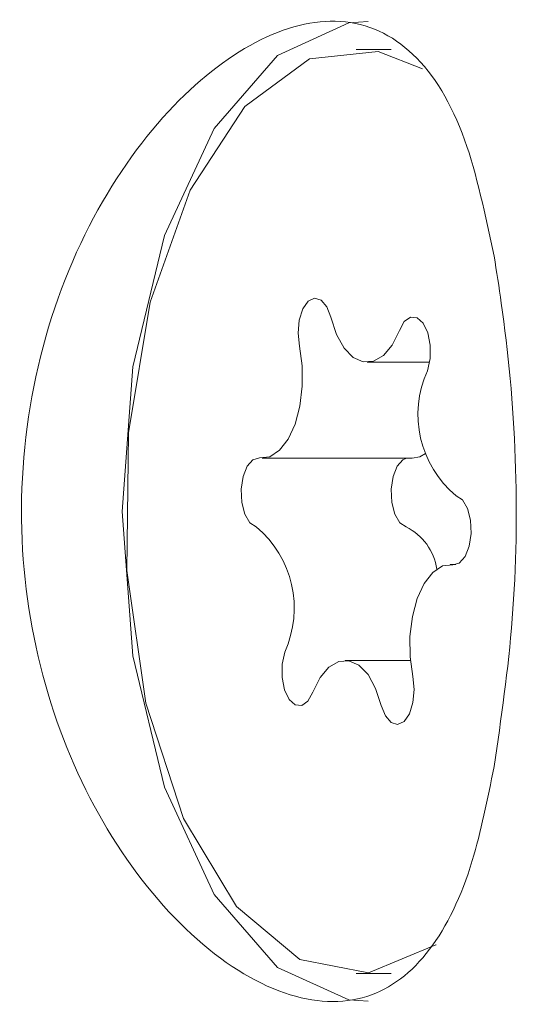
# Model space of a CAD drawing. Units: millimetres. Extents: x -4167 to 3923, y -3761 to 2948.
# Drawn here: x -518 to -514, y 318 to 327 of the extents above; entities that cross this region are included whole.
import ezdxf

# ---------------------------------------------------------------- set-up
doc = ezdxf.new("R2010")
doc.units = ezdxf.units.MM
doc.header["$LTSCALE"] = 1000
doc.layers.add('1 EQUIPMENT', color=7, linetype='Continuous', lineweight=18)

# ---------------------------------------------------------------- blocks, each defined once
blk = doc.blocks.new('CV 015')
at = {"layer": '1 EQUIPMENT'}
for p, q in [((-514.6553, 326.2559), (-514.9586, 326.2559)), ((-514.8629, 323.5449), (-514.3224, 323.5449)), ((-515.7732, 322.7148), (-514.4735, 322.7148)), ((-514.0946, 321.7933), (-514.1439, 321.7933)), ((-514.4883, 320.9631), (-515.0542, 320.9631)), ((-514.9586, 318.2522), (-514.6553, 318.2522))]:
    blk.add_line(p, q, dxfattribs=at)
at = {"layer": '1 EQUIPMENT', "flags": 128}
for points in [[(-516.986, 322.254), (-516.8917, 323.5047), (-516.6173, 324.6443), (-516.1872, 325.5715), (-515.6395, 326.2039), (-515.0229, 326.4854), (-514.8537, 326.4972)], [(-514.3822, 326.0862), (-514.7672, 326.2375), (-515.3628, 326.1733), (-515.9225, 325.7609), (-516.3965, 325.0369), (-516.7427, 324.0656), (-516.9304, 322.9333), (-516.9429, 321.7407), (-516.7791, 320.5937)], [(-515.1769, 323.9347), (-515.2117, 324.0259), (-515.2611, 324.0843), (-515.3178, 324.1014), (-515.3736, 324.0746), (-515.4203, 324.0079), (-515.4511, 323.911), (-515.4614, 323.7982), (-515.4498, 323.6858)], [(-514.5842, 323.8208), (-514.6465, 323.6945), (-514.7226, 323.6035), (-514.8077, 323.5537), (-514.8964, 323.5481), (-514.9829, 323.5873), (-515.0617, 323.6687), (-515.1278, 323.787), (-515.1769, 323.9347)], [(-514.34, 323.4726), (-514.3179, 323.5785), (-514.3173, 323.6932), (-514.3383, 323.8), (-514.3778, 323.8833), (-514.43, 323.9308), (-514.4873, 323.9356), (-514.5414, 323.8971), (-514.5842, 323.8208)], [(-515.4498, 323.6858), (-515.4263, 323.5148), (-515.4249, 323.3374), (-515.4459, 323.1651), (-515.4878, 323.0087), (-515.5481, 322.8785), (-515.6227, 322.7827), (-515.707, 322.7274), (-515.7955, 322.7162)], [(-514.3574, 322.7543), (-514.4073, 322.7274), (-514.4735, 322.7148)], [(-515.7955, 322.7162), (-515.8524, 322.7015), (-515.9024, 322.6451), (-515.9381, 322.5554), (-515.9544, 322.4454), (-515.9489, 322.3311), (-515.9223, 322.2294), (-515.8786, 322.1551), (-515.8242, 322.119)], [(-514.5228, 322.7148), (-514.5528, 322.7015), (-514.6027, 322.6451), (-514.6385, 322.5554), (-514.6548, 322.4454), (-514.6493, 322.3311), (-514.6227, 322.2294), (-514.579, 322.1551), (-514.5245, 322.119)], [(-514.1216, 321.7919), (-514.0647, 321.8066), (-514.0147, 321.8629), (-513.979, 321.9527), (-513.9627, 322.0627), (-513.9682, 322.1769), (-513.9948, 322.2786), (-514.0385, 322.353), (-514.0929, 322.3891)], [(-514.8537, 318.0109), (-515.0229, 318.0227), (-515.6395, 318.3041), (-516.1872, 318.9365), (-516.6173, 319.8637), (-516.8917, 321.0033), (-516.986, 322.254)], [(-514.4673, 320.8222), (-514.4908, 320.9933), (-514.4922, 321.1706), (-514.4712, 321.343), (-514.4293, 321.4993), (-514.369, 321.6295), (-514.2944, 321.7254), (-514.2101, 321.7807), (-514.1216, 321.7919)], [(-515.5771, 321.0355), (-515.5992, 320.9296), (-515.5998, 320.8148), (-515.5788, 320.708), (-515.5393, 320.6248), (-515.4871, 320.5773), (-515.4298, 320.5724), (-515.3758, 320.6109), (-515.3329, 320.6872)], [(-515.3329, 320.6872), (-515.2706, 320.8135), (-515.1945, 320.9045), (-515.1094, 320.9544), (-515.0207, 320.9599), (-514.9342, 320.9207), (-514.8554, 320.8394), (-514.7893, 320.721), (-514.7402, 320.5733)], [(-514.7402, 320.5733), (-514.7054, 320.4821), (-514.656, 320.4237), (-514.5993, 320.4067), (-514.5435, 320.4334), (-514.4968, 320.5001), (-514.466, 320.597), (-514.4557, 320.7099), (-514.4673, 320.8222)], [(-516.7791, 320.5937), (-516.4535, 319.5942), (-515.9951, 318.8311), (-515.4446, 318.3721), (-514.8509, 318.258), (-514.2668, 318.499), (-514.2656, 318.4998)]]:
    blk.add_lwpolyline(points, dxfattribs=at)
at = {"layer": '1 EQUIPMENT'}
for centre, radius, start, end in [((-513.5088, 323.0922), 0.9141, 155.40966, 230.27784), ((-516.4084, 321.4159), 0.9141, 335.40966, 50.27784), ((-514.7396, 321.6848), 0.4845, 8.17172, 63.65005)]:
    blk.add_arc(centre, radius, start, end, dxfattribs=at)
for points, knots in [([(-513.7636, 324.465), (-513.8386, 324.821), (-513.9952, 325.5646), (-514.4338, 326.2839), (-515.0615, 326.5781), (-515.8217, 326.3879), (-516.61, 325.7682), (-517.3147, 324.7632), (-517.7889, 323.4563), (-517.9119, 322.0196), (-517.6745, 320.6408), (-517.1388, 319.4393), (-516.3922, 318.5188), (-515.5739, 318.0057), (-514.8446, 317.9737), (-514.2986, 318.3956), (-513.9498, 319.1173), (-513.8205, 319.7601), (-513.7636, 320.0431)], [0, 0, 0, 0, 0.060459, 0.126288, 0.191549, 0.254087, 0.316161, 0.38064, 0.446699, 0.511021, 0.573045, 0.635497, 0.700426, 0.766422, 0.830208, 0.892038, 0.952475, 1, 1, 1, 1]), ([(-513.7636, 320.0431), (-513.7024, 320.4611), (-513.5801, 321.2968), (-513.5536, 322.7247), (-513.6561, 323.7927), (-513.7421, 324.3308), (-513.7636, 324.465)], [0, 0, 0, 0, 0.299014, 0.597852, 0.899724, 1, 1, 1, 1])]:
    blk.add_open_spline(points, degree=3, knots=knots, dxfattribs=at)

msp = doc.modelspace()

# ---------------------------------------------------------------- block references
at = {"layer": '1 EQUIPMENT'}
msp.add_blockref('CV 015', (0, 0), dxfattribs=at)

doc.saveas('drawing.dxf')
